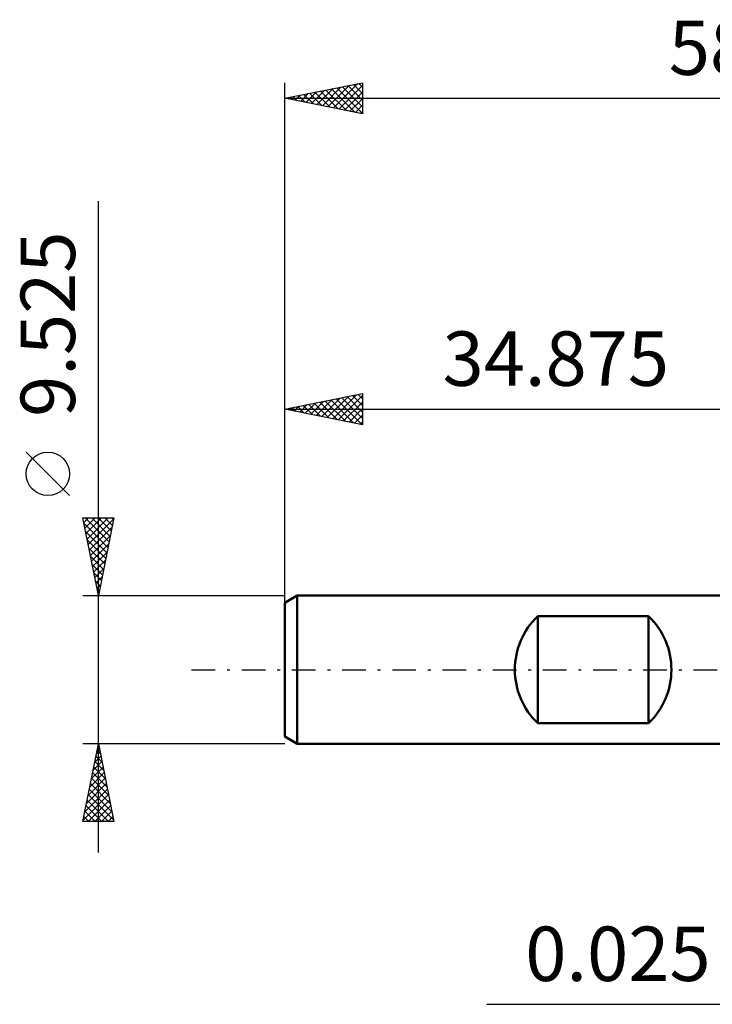
# Model space of a CAD drawing. Units: millimetres. Extents: x -51.9 to 43.8, y -22.5 to 41.8.
# Drawn here: x -51.9 to -7.4, y -21.5 to 41.8 of the extents above; entities that cross this region are included whole.
import ezdxf
from ezdxf.enums import TextEntityAlignment as Align

# ---------------------------------------------------------------- set-up
doc = ezdxf.new("R2010")
doc.units = ezdxf.units.MM
doc.header["$LTSCALE"] = 3.8
doc.linetypes.add('LONGDASH_DASH', pattern=[0.85, 0.4, -0.2, 0.05, -0.2])
for name, color, linetype in [('2', 7, 'CONTINUOUS'), ('SK1', 4, 'CONTINUOUS'), ('SK2', 7, 'CONTINUOUS'), ('SK4', 2, 'LONGDASH_DASH')]:
    doc.layers.add(name, color=color, linetype=linetype)
doc.styles.get("Standard").update_dxf_attribs({"font": 'Monospac821 BT'})

msp = doc.modelspace()

# ---------------------------------------------------------------- linework, layer by layer
at = {"layer": '2', "color": 7, "linetype": 'CONTINUOUS', "lineweight": 25}
msp.add_line((-21.885, -21.525), (7.015, -21.525), dxfattribs=at)
at = {"layer": 'SK1', "color": 4, "linetype": 'CONTINUOUS', "lineweight": 50}
for p, q in [((-34.091, 4.763), (-34.885, 4.304)), ((-0.01, 4.763), (-34.091, 4.763)), ((-34.091, 4.763), (-34.091, -4.763)), ((-34.885, 4.304), (-34.885, -4.304)), ((-18.61, -3.44), (-18.61, 3.44)), ((-18.61, 3.44), (-11.473, 3.44)), ((-11.473, 3.44), (-11.473, -3.44)), ((-11.473, -3.44), (-18.61, -3.44)), ((-34.885, -4.304), (-34.091, -4.763)), ((-34.091, -4.763), (-0.01, -4.763))]:
    msp.add_line(p, q, dxfattribs=at)
for centre, radius, start, end in [((-15.316, 0), 4.763, 133.76219, 226.23781), ((-14.767, 0), 4.762, 313.76219, 46.23781)]:
    msp.add_arc(centre, radius, start, end, dxfattribs=at)
at = {"layer": 'SK2', "color": 7, "linetype": 'CONTINUOUS', "lineweight": 25}
for p, q in [((-34.885, 2.763), (-34.885, 37.763)), ((-34.885, 36.763), (-29.885, 37.763)), ((-32.816, 36.349), (-31.782, 37.383)), ((-32.463, 36.278), (-31.252, 37.489)), ((-32.109, 36.207), (-30.721, 37.595)), ((-31.756, 36.137), (-30.191, 37.701)), ((-31.53, 37.433), (-29.885, 35.788)), ((-31.402, 36.066), (-29.885, 37.583)), ((-31.177, 37.504), (-29.885, 36.212)), ((-30.823, 37.575), (-29.885, 36.637)), ((-30.47, 37.646), (-29.885, 37.061)), ((-30.116, 37.716), (-29.885, 37.485)), ((-29.885, 37.763), (-29.885, 35.763)), ((-34.885, 36.763), (23.815, 36.763)), ((-29.885, 35.763), (-34.885, 36.763)), ((-34.712, 36.797), (-34.626, 36.711)), ((-34.584, 36.702), (-34.434, 36.853)), ((-34.359, 36.868), (-34.096, 36.605)), ((-34.23, 36.632), (-33.903, 36.959)), ((-34.005, 36.938), (-33.565, 36.499)), ((-33.877, 36.561), (-33.373, 37.065)), ((-33.652, 37.009), (-33.035, 36.393)), ((-33.523, 36.49), (-32.843, 37.171)), ((-33.298, 37.08), (-32.505, 36.286)), ((-33.17, 36.419), (-32.312, 37.277)), ((-32.945, 37.151), (-31.974, 36.18)), ((-32.591, 37.221), (-31.444, 36.074)), ((-32.237, 37.292), (-30.914, 35.968)), ((-31.884, 37.363), (-30.383, 35.862)), ((-31.049, 35.995), (-29.885, 37.159)), ((-30.695, 35.924), (-29.885, 36.734)), ((-30.341, 35.854), (-29.885, 36.31)), ((-29.988, 35.783), (-29.885, 35.886)), ((-46.885, -11.762), (-46.885, 30.137)), ((-34.885, 3.839), (-34.885, 17.762)), ((-34.885, 16.762), (-29.885, 17.762)), ((-29.885, 17.762), (-29.885, 15.762)), ((-33.573, 16.5), (-32.917, 17.156)), ((-33.219, 16.429), (-32.387, 17.262)), ((-32.994, 17.141), (-32.049, 16.195)), ((-32.866, 16.359), (-31.856, 17.368)), ((-32.641, 17.211), (-31.519, 16.089)), ((-32.512, 16.288), (-31.326, 17.474)), ((-32.287, 17.282), (-30.988, 15.983)), ((-32.159, 16.217), (-30.796, 17.58)), ((-31.934, 17.353), (-30.458, 15.877)), ((-31.805, 16.147), (-30.265, 17.686)), ((-31.58, 17.423), (-29.928, 15.771)), ((-31.452, 16.076), (-29.885, 17.643)), ((-31.226, 17.494), (-29.885, 16.153)), ((-31.098, 16.005), (-29.885, 17.218)), ((-30.873, 17.565), (-29.885, 16.577)), ((-30.519, 17.636), (-29.885, 17.001)), ((-30.166, 17.706), (-29.885, 17.426)), ((-34.885, 16.762), (-0.01, 16.762)), ((-29.885, 15.762), (-34.885, 16.762)), ((-34.762, 16.787), (-34.7, 16.726)), ((-34.634, 16.712), (-34.508, 16.838)), ((-34.408, 16.858), (-34.17, 16.62)), ((-34.28, 16.642), (-33.978, 16.944)), ((-34.055, 16.929), (-33.64, 16.513)), ((-33.927, 16.571), (-33.447, 17.05)), ((-33.701, 16.999), (-33.109, 16.407)), ((-33.348, 17.07), (-32.579, 16.301)), ((-30.745, 15.934), (-29.885, 16.794)), ((-30.391, 15.864), (-29.885, 16.37)), ((-30.038, 15.793), (-29.885, 15.946)), ((-48.735, 11.2), (-51.535, 14)), ((-46.885, 4.763), (-47.885, 9.762)), ((-47.885, 9.762), (-45.885, 9.762)), ((-47.825, 9.461), (-47.523, 9.762)), ((-47.754, 9.107), (-47.099, 9.762)), ((-47.736, 9.762), (-46.193, 8.22)), ((-47.683, 8.754), (-46.675, 9.762)), ((-47.613, 8.4), (-46.25, 9.762)), ((-47.542, 8.047), (-45.9, 9.689)), ((-47.312, 9.762), (-46.123, 8.574)), ((-46.887, 9.762), (-46.052, 8.927)), ((-45.885, 9.762), (-46.885, 4.763)), ((-46.463, 9.762), (-45.981, 9.281)), ((-46.039, 9.762), (-45.911, 9.634)), ((-47.816, 9.418), (-46.264, 7.866)), ((-47.71, 8.888), (-46.335, 7.513)), ((-47.471, 7.693), (-46.006, 9.159)), ((-47.604, 8.358), (-46.406, 7.159)), ((-47.4, 7.34), (-46.112, 8.628)), ((-47.498, 7.827), (-46.476, 6.806)), ((-47.33, 6.986), (-46.218, 8.098)), ((-47.392, 7.297), (-46.547, 6.452)), ((-47.259, 6.633), (-46.324, 7.568)), ((-47.188, 6.279), (-46.43, 7.037)), ((-47.286, 6.767), (-46.618, 6.099)), ((-47.118, 5.925), (-46.536, 6.507)), ((-47.18, 6.236), (-46.688, 5.745)), ((-47.074, 5.706), (-46.759, 5.392)), ((-47.047, 5.572), (-46.642, 5.977)), ((-46.976, 5.218), (-46.748, 5.446)), ((-46.968, 5.176), (-46.83, 5.038)), ((-47.885, 4.763), (-34.885, 4.763)), ((-46.905, 4.865), (-46.854, 4.916)), ((-46.885, -4.763), (-47.885, -4.763)), ((-47.885, -9.763), (-46.885, -4.763)), ((-46.913, -4.9), (-46.867, -4.854)), ((-46.902, -4.848), (-46.859, -4.891)), ((-34.885, -4.763), (-46.885, -4.763)), ((-46.885, -4.763), (-45.885, -9.763)), ((-47.125, -5.961), (-46.725, -5.562)), ((-47.043, -5.555), (-46.647, -5.951)), ((-47.019, -5.431), (-46.796, -5.208)), ((-46.973, -5.201), (-46.753, -5.421)), ((-47.337, -7.022), (-46.584, -6.269)), ((-47.231, -6.491), (-46.654, -5.915)), ((-47.185, -6.262), (-46.435, -7.012)), ((-47.114, -5.909), (-46.541, -6.482)), ((-47.443, -7.552), (-46.513, -6.622)), ((-47.256, -6.616), (-46.329, -7.542)), ((-47.655, -8.613), (-46.372, -7.329)), ((-47.549, -8.082), (-46.442, -6.976)), ((-47.397, -7.323), (-46.117, -8.603)), ((-47.326, -6.969), (-46.223, -8.073)), ((-47.867, -9.673), (-46.23, -8.036)), ((-47.761, -9.143), (-46.301, -7.683)), ((-47.538, -8.03), (-45.905, -9.664)), ((-47.468, -7.676), (-46.011, -9.133)), ((-47.68, -8.737), (-46.654, -9.763)), ((-47.609, -8.383), (-46.23, -9.763)), ((-47.532, -9.763), (-46.16, -8.39)), ((-47.108, -9.763), (-46.089, -8.744)), ((-47.821, -9.444), (-47.503, -9.763)), ((-47.751, -9.091), (-47.079, -9.763)), ((-46.683, -9.763), (-46.018, -9.097)), ((-46.259, -9.763), (-45.947, -9.451)), ((-45.885, -9.763), (-47.885, -9.763))]:
    msp.add_line(p, q, dxfattribs=at)
msp.add_circle((-50.135, 12.6), 1.4, dxfattribs=at)
at = {"layer": 'SK4', "color": 2, "linetype": 'LONGDASH_DASH', "lineweight": 25}
msp.add_line((-40.885, 0), (29.815, 0), dxfattribs=at)

# ---------------------------------------------------------------- texts
at = {"layer": '2', "color": 7, "linetype": 'CONTINUOUS', "lineweight": 25}
msp.add_text('0.025', height=3.5, dxfattribs=at).set_placement((-13.447, -20.025), align=Align.CENTER)
at = {"layer": 'SK2', "color": 7, "linetype": 'CONTINUOUS', "lineweight": 25}
for s, p in [('58.7', (-5.535, 38.263)), ('34.875', (-17.448, 18.262))]:
    msp.add_text(s, height=3.5, dxfattribs=at).set_placement(p, align=Align.CENTER)
msp.add_text('9.525', height=3.5, rotation=90, dxfattribs=at).set_placement((-48.385, 22.225), align=Align.CENTER)

doc.saveas('drawing.dxf')
